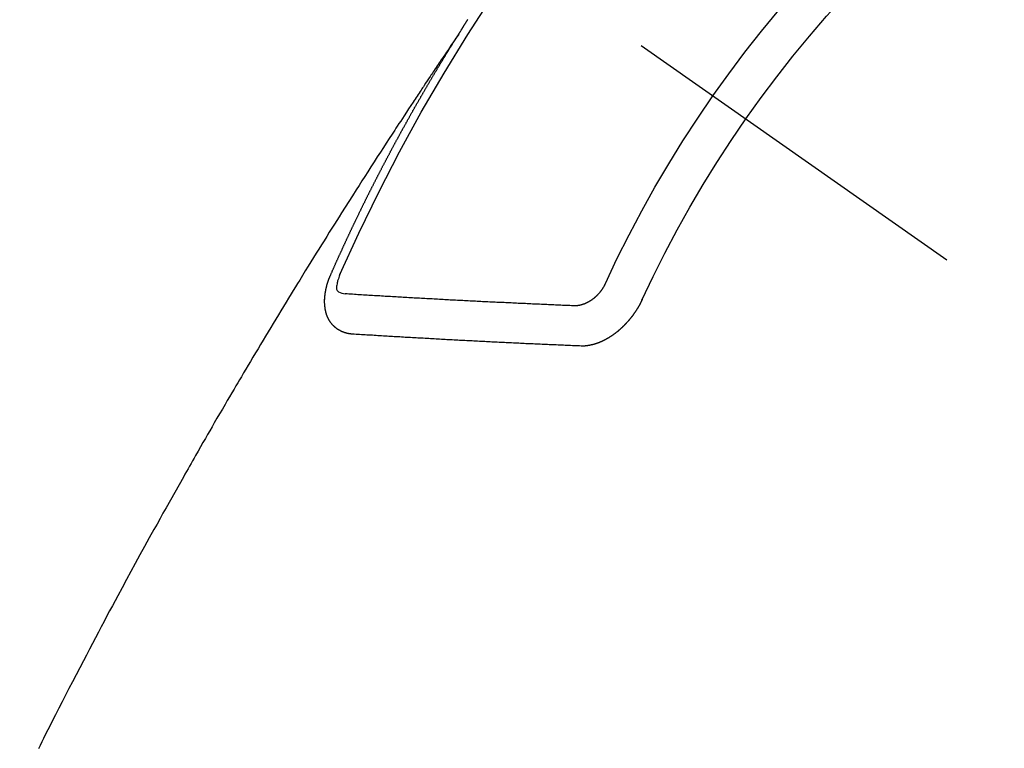
# Model space of a CAD drawing. Extents: x 55896 to 82369, y -33085 to -24215.
# Drawn here: x 71685 to 71702, y -26286 to -26274 of the extents above; entities that cross this region are included whole.
import ezdxf

# ---------------------------------------------------------------- set-up
doc = ezdxf.new("R2010")
doc.units = 0
doc.header["$LTSCALE"] = 50
doc.header["$MEASUREMENT"] = 0
doc.linetypes.add('CENTER2', pattern=[1.125, 0.75, -0.125, 0.125, -0.125])
doc.linetypes.add('HIDDEN', pattern=[0.375, 0.25, -0.125])
doc.layers.get('0').update_dxf_attribs({"linetype": 'CONTINUOUS'})
doc.layers.get('DEFPOINTS').update_dxf_attribs({"color": 146, "linetype": 'CONTINUOUS'})
for name, color, linetype in [('150-機器', 8, 'CONTINUOUS'), ('160-文字', 254, 'CONTINUOUS'), ('166-寸法B', 11, 'CONTINUOUS')]:
    doc.layers.add(name, color=color, linetype=linetype)
doc.styles.add('KH001', font='txt')
doc.dimstyles.new('KH1xx030', dxfattribs={"dimscale": 30, "dimtxt": 2, "dimasz": 0.6, "dimexe": 0.3, "dimexo": 1.2, "dimgap": 0.5, "dimtad": 3, "dimdec": 1, "dimdsep": 46, "dimlunit": 6, "dimtxsty": 'KH001', "dimblk": 'DOT', "dimcen": 1, "dimdle": 1, "dimclrd": 256, "dimclre": 256, "dimclrt": 256, "dimadec": 0, "dimazin": 0, "dimtfac": 1, "dimtdec": 1, "dimtix": 1, "dimtmove": 2, "dimatfit": 3, "dimldrblk": 'CLOSEDBLANK', "dimfxl": 1, "dimtolj": 1, "dimtzin": 0, "dimlwd": -1, "dimlwe": -1, "dimarcsym": 0})

# ---------------------------------------------------------------- blocks, each defined once
blk = doc.blocks.new('F402_H')
at = {"layer": '150-機器', "color": 13, "linetype": 'CENTER2'}
blk.add_line((0, 0), (-244.018, -170.863), dxfattribs=at)
at = {"layer": '150-機器', "color": 13, "linetype": 'HIDDEN'}
for points in [[(-217.087, -153.962), (-217.091, -153.956), (-217.095, -153.95), (-217.097, -153.945), (-217.101, -153.939), (-217.105, -153.933), (-217.109, -153.927), (-217.112, -153.922), (-217.116, -153.916), (-217.119, -153.91), (-217.123, -153.905), (-217.127, -153.9), (-217.13, -153.893), (-217.133, -153.888), (-217.137, -153.883), (-217.14, -153.876), (-217.144, -153.871), (-217.148, -153.866), (-217.151, -153.859), (-217.155, -153.854), (-217.159, -153.849), (-217.162, -153.842), (-217.166, -153.837), (-217.169, -153.832), (-217.172, -153.826), (-217.176, -153.82), (-217.18, -153.815), (-217.183, -153.809), (-217.187, -153.803), (-217.19, -153.798), (-217.194, -153.792), (-217.198, -153.786), (-217.201, -153.781), (-217.204, -153.775), (-217.208, -153.769), (-217.212, -153.763), (-217.215, -153.758), (-217.219, -153.752), (-217.223, -153.746), (-217.226, -153.742), (-217.229, -153.735), (-217.233, -153.73), (-217.237, -153.725), (-217.24, -153.718), (-217.244, -153.713)], [(-217.091, -153.956), (-217.048, -154.02), (-217.004, -154.085), (-216.961, -154.149), (-216.918, -154.213), (-216.888, -154.257), (-216.859, -154.301), (-216.829, -154.345), (-216.8, -154.389), (-216.783, -154.414), (-216.766, -154.439), (-216.749, -154.465), (-216.732, -154.49), (-216.715, -154.515), (-216.698, -154.54), (-216.681, -154.565), (-216.664, -154.59), (-216.651, -154.609), (-216.639, -154.628), (-216.626, -154.646), (-216.614, -154.665), (-216.588, -154.703), (-216.563, -154.741), (-216.538, -154.779), (-216.512, -154.817), (-216.5, -154.836), (-216.487, -154.855), (-216.474, -154.874), (-216.462, -154.893), (-216.445, -154.918), (-216.428, -154.943), (-216.412, -154.968), (-216.395, -154.993), (-216.378, -155.019), (-216.362, -155.044), (-216.345, -155.07), (-216.328, -155.095), (-216.291, -155.152), (-216.253, -155.209), (-216.216, -155.265), (-216.178, -155.322), (-216.149, -155.366), (-216.12, -155.411), (-216.091, -155.455), (-216.062, -155.499), (-216.041, -155.532), (-216.02, -155.564), (-215.998, -155.597), (-215.977, -155.629), (-215.928, -155.704), (-215.879, -155.779), (-215.83, -155.854), (-215.782, -155.93), (-215.728, -156.012), (-215.675, -156.095), (-215.622, -156.178), (-215.569, -156.26), (-215.52, -156.337), (-215.471, -156.413), (-215.422, -156.489), (-215.373, -156.565), (-215.312, -156.661), (-215.251, -156.756), (-215.19, -156.852), (-215.13, -156.948), (-215.09, -157.012), (-215.049, -157.075), (-215.009, -157.139), (-214.969, -157.203), (-214.925, -157.273), (-214.881, -157.344), (-214.837, -157.414), (-214.793, -157.484), (-214.749, -157.554), (-214.706, -157.625), (-214.662, -157.695), (-214.618, -157.766), (-214.571, -157.842), (-214.523, -157.919), (-214.476, -157.996), (-214.429, -158.073), (-214.393, -158.13), (-214.358, -158.188), (-214.322, -158.245), (-214.287, -158.303), (-214.244, -158.374), (-214.2, -158.444), (-214.157, -158.515), (-214.115, -158.586), (-214.072, -158.656), (-214.029, -158.727), (-213.986, -158.797), (-213.944, -158.868), (-213.901, -158.938), (-213.859, -159.009), (-213.816, -159.08), (-213.774, -159.15), (-213.731, -159.221), (-213.689, -159.292), (-213.647, -159.363), (-213.605, -159.434), (-213.566, -159.498), (-213.528, -159.563), (-213.49, -159.627), (-213.452, -159.691), (-213.422, -159.743), (-213.391, -159.794), (-213.361, -159.845), (-213.33, -159.897), (-213.292, -159.961), (-213.255, -160.025), (-213.217, -160.09), (-213.179, -160.154), (-213.134, -160.231), (-213.089, -160.309), (-213.044, -160.386), (-212.999, -160.464), (-212.962, -160.528), (-212.924, -160.593), (-212.887, -160.657), (-212.85, -160.722), (-212.809, -160.793), (-212.769, -160.864), (-212.728, -160.935), (-212.687, -161.006), (-212.662, -161.051), (-212.636, -161.096), (-212.61, -161.141), (-212.584, -161.186), (-212.559, -161.232), (-212.533, -161.277), (-212.507, -161.322), (-212.482, -161.368), (-212.409, -161.497), (-212.336, -161.626), (-212.263, -161.755), (-212.191, -161.884), (-212.14, -161.975), (-212.09, -162.065), (-212.04, -162.156), (-211.989, -162.246), (-211.911, -162.388), (-211.833, -162.531), (-211.754, -162.673), (-211.676, -162.815), (-211.603, -162.951), (-211.529, -163.086), (-211.456, -163.222), (-211.383, -163.358), (-211.337, -163.442), (-211.292, -163.526), (-211.247, -163.61), (-211.202, -163.694), (-211.154, -163.785), (-211.106, -163.875), (-211.058, -163.966), (-211.01, -164.057), (-210.959, -164.154), (-210.909, -164.251), (-210.858, -164.347), (-210.807, -164.444), (-210.747, -164.56), (-210.686, -164.677), (-210.626, -164.793), (-210.566, -164.909), (-210.509, -165.019), (-210.453, -165.129), (-210.396, -165.239), (-210.34, -165.349), (-210.298, -165.433), (-210.255, -165.517), (-210.213, -165.601), (-210.17, -165.685), (-210.141, -165.743), (-210.112, -165.801), (-210.083, -165.859), (-210.054, -165.917)], [(-214.943, -157.995), (-214.948, -157.985), (-214.951, -157.977), (-214.955, -157.968), (-214.958, -157.96), (-214.962, -157.952), (-214.967, -157.943), (-214.97, -157.934), (-214.974, -157.926), (-214.977, -157.917), (-214.981, -157.909), (-214.985, -157.9), (-214.989, -157.891), (-214.993, -157.883), (-214.996, -157.874), (-215, -157.866), (-215.004, -157.857), (-215.008, -157.849), (-215.011, -157.84), (-215.015, -157.832), (-215.019, -157.822), (-215.023, -157.814), (-215.027, -157.806), (-215.03, -157.797), (-215.034, -157.789), (-215.039, -157.78), (-215.042, -157.772), (-215.046, -157.763), (-215.049, -157.755), (-215.053, -157.745), (-215.058, -157.737), (-215.061, -157.729), (-215.065, -157.72), (-215.068, -157.712), (-215.073, -157.703), (-215.077, -157.695), (-215.08, -157.686), (-215.084, -157.678), (-215.089, -157.669), (-215.092, -157.66), (-215.096, -157.652), (-215.1, -157.644), (-215.104, -157.635), (-215.108, -157.626), (-215.111, -157.618), (-215.116, -157.61), (-215.12, -157.601), (-215.123, -157.592), (-215.127, -157.584), (-215.132, -157.575), (-215.135, -157.566), (-215.139, -157.558), (-215.143, -157.55), (-215.147, -157.541), (-215.15, -157.532), (-215.155, -157.524), (-215.158, -157.516), (-215.162, -157.506), (-215.167, -157.498), (-215.17, -157.49), (-215.174, -157.481), (-215.179, -157.473), (-215.182, -157.464), (-215.186, -157.456), (-215.191, -157.447), (-215.194, -157.438), (-215.198, -157.43), (-215.203, -157.421), (-215.206, -157.413), (-215.21, -157.404), (-215.214, -157.396), (-215.218, -157.387), (-215.222, -157.378), (-215.226, -157.371), (-215.23, -157.361), (-215.234, -157.353), (-215.238, -157.345), (-215.242, -157.335), (-215.246, -157.328), (-215.25, -157.319), (-215.253, -157.311), (-215.258, -157.302), (-215.262, -157.293), (-215.266, -157.285), (-215.27, -157.276), (-215.274, -157.268), (-215.278, -157.26), (-215.282, -157.25), (-215.286, -157.242), (-215.29, -157.234), (-215.294, -157.225), (-215.298, -157.217), (-215.302, -157.208), (-215.307, -157.199), (-215.31, -157.191), (-215.315, -157.183), (-215.319, -157.174), (-215.322, -157.165), (-215.326, -157.157), (-215.331, -157.148), (-215.335, -157.14), (-215.338, -157.132), (-215.343, -157.123), (-215.347, -157.114), (-215.35, -157.106), (-215.355, -157.097), (-215.359, -157.089), (-215.363, -157.081), (-215.367, -157.071), (-215.371, -157.063), (-215.375, -157.055), (-215.38, -157.046), (-215.383, -157.038), (-215.388, -157.029), (-215.392, -157.02), (-215.396, -157.013), (-215.4, -157.003), (-215.405, -156.995), (-215.408, -156.987), (-215.413, -156.978), (-215.417, -156.97), (-215.421, -156.962), (-215.425, -156.952), (-215.429, -156.944), (-215.433, -156.935), (-215.438, -156.927), (-215.441, -156.919), (-215.446, -156.91), (-215.45, -156.901), (-215.454, -156.893), (-215.458, -156.884), (-215.462, -156.876), (-215.466, -156.867), (-215.471, -156.859), (-215.474, -156.851), (-215.479, -156.842), (-215.483, -156.833), (-215.488, -156.825), (-215.491, -156.816), (-215.495, -156.808), (-215.5, -156.799), (-215.504, -156.791), (-215.509, -156.782), (-215.512, -156.774), (-215.517, -156.766), (-215.521, -156.756), (-215.525, -156.748), (-215.529, -156.739), (-215.533, -156.731), (-215.538, -156.723), (-215.542, -156.714), (-215.546, -156.706), (-215.55, -156.697), (-215.555, -156.689), (-215.559, -156.681), (-215.563, -156.672), (-215.567, -156.664), (-215.571, -156.654), (-215.576, -156.646), (-215.58, -156.638), (-215.584, -156.629), (-215.589, -156.621), (-215.593, -156.612), (-215.597, -156.604), (-215.602, -156.595), (-215.605, -156.587), (-215.61, -156.579), (-215.614, -156.57), (-215.618, -156.562), (-215.623, -156.553), (-215.627, -156.544), (-215.631, -156.536), (-215.636, -156.528), (-215.639, -156.519), (-215.644, -156.51), (-215.649, -156.503), (-215.653, -156.493), (-215.657, -156.485), (-215.662, -156.477), (-215.665, -156.468), (-215.67, -156.459), (-215.675, -156.451), (-215.678, -156.443), (-215.683, -156.434), (-215.687, -156.426), (-215.691, -156.417), (-215.696, -156.409), (-215.701, -156.4), (-215.704, -156.392), (-215.709, -156.383), (-215.713, -156.375), (-215.718, -156.366), (-215.722, -156.358), (-215.726, -156.35), (-215.73, -156.341), (-215.735, -156.333), (-215.74, -156.324), (-215.744, -156.316), (-215.748, -156.307), (-215.752, -156.299), (-215.757, -156.29), (-215.761, -156.282), (-215.766, -156.273), (-215.77, -156.265), (-215.775, -156.256), (-215.778, -156.248), (-215.783, -156.239), (-215.788, -156.231), (-215.792, -156.223), (-215.796, -156.214), (-215.8, -156.206), (-215.805, -156.197), (-215.81, -156.189), (-215.814, -156.18), (-215.818, -156.172), (-215.823, -156.163), (-215.827, -156.155), (-215.831, -156.146), (-215.836, -156.138), (-215.841, -156.129), (-215.845, -156.121), (-215.849, -156.112), (-215.853, -156.104), (-215.858, -156.095), (-215.863, -156.087), (-215.867, -156.079), (-215.871, -156.07), (-215.876, -156.061), (-215.88, -156.054), (-215.885, -156.045), (-215.889, -156.037), (-215.893, -156.028), (-215.898, -156.02), (-215.903, -156.011), (-215.907, -156.003), (-215.912, -155.994), (-215.915, -155.986), (-215.92, -155.977), (-215.925, -155.969), (-215.93, -155.96), (-215.934, -155.952), (-215.939, -155.944), (-215.942, -155.935), (-215.947, -155.926), (-215.952, -155.918), (-215.957, -155.91), (-215.961, -155.902), (-215.966, -155.893), (-215.97, -155.884), (-215.974, -155.876), (-215.979, -155.867), (-215.983, -155.859), (-215.988, -155.85), (-215.993, -155.842), (-215.998, -155.834), (-216.002, -155.826), (-216.006, -155.817), (-216.01, -155.809), (-216.015, -155.8), (-216.02, -155.792), (-216.024, -155.783), (-216.029, -155.775), (-216.034, -155.767), (-216.038, -155.759), (-216.043, -155.75), (-216.047, -155.741), (-216.051, -155.733), (-216.056, -155.724), (-216.061, -155.716), (-216.065, -155.707), (-216.07, -155.699), (-216.075, -155.691), (-216.079, -155.683), (-216.084, -155.674), (-216.088, -155.666), (-216.093, -155.657), (-216.098, -155.648), (-216.102, -155.64), (-216.106, -155.631), (-216.111, -155.623), (-216.116, -155.615), (-216.12, -155.607), (-216.125, -155.598), (-216.129, -155.59), (-216.134, -155.581), (-216.139, -155.572), (-216.143, -155.565), (-216.148, -155.556), (-216.153, -155.548), (-216.158, -155.539), (-216.162, -155.531), (-216.167, -155.522), (-216.171, -155.515), (-216.176, -155.506), (-216.181, -155.497), (-216.185, -155.489), (-216.19, -155.48), (-216.194, -155.472), (-216.199, -155.464), (-216.204, -155.456), (-216.209, -155.447), (-216.214, -155.438), (-216.218, -155.43), (-216.223, -155.422), (-216.227, -155.414), (-216.232, -155.405), (-216.236, -155.397), (-216.241, -155.388), (-216.246, -155.38), (-216.25, -155.372), (-216.255, -155.363), (-216.26, -155.355), (-216.265, -155.346), (-216.269, -155.338), (-216.274, -155.33), (-216.279, -155.321), (-216.283, -155.313), (-216.288, -155.304), (-216.292, -155.296), (-216.297, -155.287), (-216.302, -155.279), (-216.306, -155.271), (-216.312, -155.263), (-216.317, -155.255), (-216.321, -155.246), (-216.326, -155.237), (-216.331, -155.229), (-216.336, -155.221), (-216.34, -155.213), (-216.345, -155.204), (-216.35, -155.195), (-216.354, -155.187), (-216.359, -155.179), (-216.363, -155.171), (-216.369, -155.162), (-216.374, -155.154), (-216.378, -155.146), (-216.383, -155.137), (-216.387, -155.129), (-216.392, -155.12), (-216.397, -155.112), (-216.402, -155.104), (-216.406, -155.095), (-216.412, -155.088), (-216.417, -155.079), (-216.421, -155.07), (-216.426, -155.062), (-216.431, -155.053), (-216.435, -155.046), (-216.44, -155.037), (-216.446, -155.029), (-216.45, -155.021), (-216.455, -155.012), (-216.46, -155.003), (-216.464, -154.995), (-216.469, -154.987), (-216.473, -154.979), (-216.479, -154.97), (-216.484, -154.962), (-216.488, -154.954), (-216.493, -154.945), (-216.498, -154.937), (-216.502, -154.928), (-216.508, -154.92), (-216.512, -154.912), (-216.517, -154.904), (-216.522, -154.895), (-216.527, -154.887), (-216.532, -154.879), (-216.537, -154.871), (-216.542, -154.862), (-216.546, -154.853), (-216.551, -154.845), (-216.557, -154.837), (-216.561, -154.828), (-216.566, -154.82), (-216.571, -154.812), (-216.576, -154.804), (-216.581, -154.796), (-216.586, -154.787), (-216.59, -154.779), (-216.595, -154.77), (-216.601, -154.762), (-216.605, -154.754), (-216.61, -154.745), (-216.615, -154.737), (-216.62, -154.729), (-216.625, -154.721), (-216.63, -154.712), (-216.634, -154.704), (-216.64, -154.696), (-216.644, -154.688), (-216.649, -154.679), (-216.654, -154.67), (-216.659, -154.663), (-216.664, -154.654), (-216.669, -154.645), (-216.674, -154.638), (-216.679, -154.629), (-216.684, -154.621), (-216.688, -154.613), (-216.694, -154.605), (-216.699, -154.596), (-216.703, -154.588), (-216.709, -154.58), (-216.714, -154.571), (-216.718, -154.563), (-216.723, -154.554), (-216.728, -154.547), (-216.733, -154.538), (-216.738, -154.529), (-216.743, -154.522), (-216.748, -154.513), (-216.753, -154.505), (-216.758, -154.497), (-216.763, -154.489), (-216.768, -154.48), (-216.773, -154.472), (-216.778, -154.464), (-216.783, -154.455), (-216.788, -154.448), (-216.793, -154.439), (-216.798, -154.43), (-216.803, -154.423), (-216.808, -154.414), (-216.813, -154.405), (-216.818, -154.398), (-216.823, -154.389), (-216.828, -154.381), (-216.833, -154.373), (-216.838, -154.364), (-216.843, -154.356), (-216.848, -154.348), (-216.853, -154.34), (-216.858, -154.331), (-216.863, -154.323), (-216.868, -154.315), (-216.873, -154.307), (-216.878, -154.299), (-216.883, -154.29), (-216.888, -154.282), (-216.893, -154.274), (-216.898, -154.266), (-216.904, -154.257), (-216.908, -154.25), (-216.913, -154.241), (-216.919, -154.233), (-216.923, -154.225), (-216.929, -154.216), (-216.934, -154.208), (-216.94, -154.2), (-216.944, -154.192), (-216.949, -154.183), (-216.955, -154.175), (-216.959, -154.167), (-216.965, -154.159), (-216.97, -154.15), (-216.975, -154.143), (-216.98, -154.134), (-216.985, -154.126), (-216.99, -154.118), (-216.995, -154.11), (-217, -154.101), (-217.005, -154.093), (-217.01, -154.085), (-217.015, -154.076), (-217.02, -154.069), (-217.025, -154.06), (-217.031, -154.052), (-217.036, -154.043), (-217.041, -154.036), (-217.046, -154.027), (-217.052, -154.019), (-217.056, -154.011), (-217.062, -154.003), (-217.067, -153.994), (-217.072, -153.987), (-217.077, -153.978), (-217.082, -153.97), (-217.087, -153.962)], [(-215.31, -158.977), (-215.308, -158.977), (-215.306, -158.976), (-215.303, -158.976), (-215.301, -158.976), (-215.298, -158.976), (-215.295, -158.975), (-215.293, -158.975), (-215.291, -158.975), (-215.288, -158.975), (-215.286, -158.975), (-215.284, -158.974), (-215.281, -158.974), (-215.279, -158.973), (-215.276, -158.973), (-215.274, -158.973), (-215.271, -158.973), (-215.269, -158.973), (-215.266, -158.972), (-215.264, -158.971), (-215.262, -158.971), (-215.26, -158.971), (-215.257, -158.971), (-215.255, -158.97), (-215.252, -158.969), (-215.249, -158.97), (-215.247, -158.969), (-215.245, -158.969), (-215.243, -158.969), (-215.24, -158.968), (-215.237, -158.968), (-215.235, -158.967), (-215.233, -158.967), (-215.231, -158.966), (-215.229, -158.965), (-215.226, -158.965), (-215.224, -158.964), (-215.222, -158.964), (-215.22, -158.964), (-215.217, -158.963), (-215.214, -158.962), (-215.213, -158.961), (-215.211, -158.961), (-215.208, -158.961), (-215.205, -158.96), (-215.203, -158.959), (-215.201, -158.958), (-215.199, -158.958), (-215.197, -158.958), (-215.194, -158.957), (-215.192, -158.955), (-215.19, -158.955), (-215.188, -158.955), (-215.185, -158.954), (-215.183, -158.953), (-215.181, -158.952), (-215.179, -158.952), (-215.176, -158.95), (-215.174, -158.95), (-215.173, -158.949), (-215.17, -158.949), (-215.167, -158.948), (-215.166, -158.947), (-215.164, -158.946), (-215.162, -158.945), (-215.159, -158.944), (-215.157, -158.944), (-215.155, -158.943), (-215.153, -158.942), (-215.15, -158.941), (-215.148, -158.94), (-215.147, -158.939), (-215.144, -158.939), (-215.142, -158.937), (-215.14, -158.937), (-215.138, -158.936), (-215.136, -158.935), (-215.133, -158.934), (-215.132, -158.933), (-215.13, -158.932), (-215.128, -158.931), (-215.125, -158.93), (-215.123, -158.929), (-215.122, -158.928), (-215.119, -158.928), (-215.117, -158.926), (-215.115, -158.925), (-215.113, -158.924), (-215.111, -158.923), (-215.109, -158.921), (-215.107, -158.921), (-215.105, -158.92), (-215.104, -158.919), (-215.101, -158.917), (-215.099, -158.917), (-215.097, -158.916), (-215.096, -158.915), (-215.093, -158.913), (-215.091, -158.912), (-215.089, -158.911), (-215.088, -158.91), (-215.085, -158.908), (-215.084, -158.907), (-215.082, -158.906), (-215.08, -158.906), (-215.077, -158.904), (-215.076, -158.903), (-215.074, -158.902), (-215.072, -158.901), (-215.07, -158.899), (-215.068, -158.898), (-215.067, -158.897), (-215.064, -158.895), (-215.063, -158.894), (-215.061, -158.893), (-215.059, -158.892), (-215.057, -158.89), (-215.055, -158.889), (-215.054, -158.888), (-215.052, -158.886), (-215.05, -158.885), (-215.048, -158.884), (-215.046, -158.882), (-215.045, -158.881), (-215.042, -158.88), (-215.041, -158.878), (-215.039, -158.877), (-215.037, -158.876), (-215.035, -158.874), (-215.034, -158.872), (-215.032, -158.871), (-215.031, -158.87), (-215.028, -158.868), (-215.026, -158.867), (-215.025, -158.865), (-215.024, -158.864), (-215.021, -158.862), (-215.02, -158.861), (-215.018, -158.86), (-215.017, -158.858), (-215.015, -158.856), (-215.013, -158.855), (-215.011, -158.854), (-215.01, -158.852), (-215.008, -158.851), (-215.006, -158.849), (-215.005, -158.847), (-215.003, -158.846), (-215.001, -158.845), (-215, -158.843), (-214.998, -158.841), (-214.997, -158.84), (-214.995, -158.838), (-214.993, -158.837), (-214.992, -158.835), (-214.99, -158.834), (-214.989, -158.832), (-214.987, -158.83), (-214.986, -158.828), (-214.984, -158.827), (-214.983, -158.826), (-214.981, -158.823), (-214.979, -158.822), (-214.978, -158.82), (-214.976, -158.819), (-214.975, -158.817), (-214.973, -158.814), (-214.972, -158.813), (-214.971, -158.811), (-214.969, -158.81), (-214.967, -158.808), (-214.966, -158.806), (-214.965, -158.804), (-214.963, -158.802), (-214.962, -158.801), (-214.96, -158.799), (-214.959, -158.797), (-214.957, -158.796), (-214.956, -158.794), (-214.955, -158.792), (-214.953, -158.79), (-214.952, -158.788), (-214.951, -158.786), (-214.949, -158.784), (-214.948, -158.783), (-214.947, -158.781), (-214.945, -158.779), (-214.944, -158.777), (-214.942, -158.775), (-214.941, -158.773), (-214.94, -158.772), (-214.938, -158.769), (-214.937, -158.767), (-214.936, -158.765), (-214.934, -158.764), (-214.933, -158.762), (-214.932, -158.76), (-214.93, -158.757), (-214.929, -158.755), (-214.928, -158.754), (-214.927, -158.752), (-214.926, -158.75), (-214.925, -158.748), (-214.924, -158.746), (-214.922, -158.743), (-214.921, -158.741), (-214.92, -158.739), (-214.919, -158.737), (-214.918, -158.735), (-214.917, -158.733), (-214.916, -158.731), (-214.915, -158.729), (-214.913, -158.727), (-214.912, -158.725), (-214.911, -158.723), (-214.91, -158.721), (-214.909, -158.719), (-214.908, -158.717), (-214.907, -158.714), (-214.906, -158.712), (-214.905, -158.71), (-214.904, -158.708), (-214.902, -158.706), (-214.901, -158.704), (-214.9, -158.701), (-214.899, -158.699), (-214.898, -158.697), (-214.897, -158.695), (-214.897, -158.692), (-214.896, -158.691), (-214.895, -158.689), (-214.894, -158.687), (-214.893, -158.684), (-214.892, -158.682), (-214.891, -158.68), (-214.891, -158.677), (-214.889, -158.675), (-214.888, -158.673), (-214.887, -158.67), (-214.886, -158.668), (-214.886, -158.665), (-214.884, -158.663), (-214.883, -158.661), (-214.883, -158.658), (-214.882, -158.656), (-214.881, -158.654), (-214.88, -158.652), (-214.88, -158.649), (-214.879, -158.647), (-214.878, -158.644), (-214.877, -158.642), (-214.877, -158.639), (-214.876, -158.638), (-214.875, -158.635), (-214.874, -158.633), (-214.874, -158.631), (-214.873, -158.629), (-214.873, -158.626), (-214.872, -158.624), (-214.871, -158.621), (-214.871, -158.618), (-214.87, -158.616), (-214.869, -158.614), (-214.869, -158.611), (-214.868, -158.609), (-214.867, -158.606), (-214.867, -158.603), (-214.866, -158.601), (-214.865, -158.599), (-214.865, -158.596), (-214.864, -158.594), (-214.864, -158.592), (-214.863, -158.589), (-214.863, -158.586), (-214.862, -158.584), (-214.861, -158.581), (-214.861, -158.579), (-214.86, -158.576), (-214.859, -158.574), (-214.86, -158.572), (-214.859, -158.569), (-214.859, -158.566), (-214.858, -158.563), (-214.858, -158.56), (-214.857, -158.558), (-214.856, -158.556), (-214.857, -158.554), (-214.856, -158.551), (-214.856, -158.548), (-214.855, -158.545), (-214.855, -158.542), (-214.854, -158.54), (-214.854, -158.537), (-214.854, -158.535), (-214.853, -158.532), (-214.853, -158.529), (-214.852, -158.526), (-214.853, -158.524), (-214.852, -158.521), (-214.852, -158.519), (-214.851, -158.516), (-214.852, -158.514), (-214.851, -158.511), (-214.851, -158.508), (-214.85, -158.505), (-214.85, -158.503), (-214.85, -158.5), (-214.85, -158.497), (-214.849, -158.495), (-214.849, -158.492), (-214.849, -158.49), (-214.848, -158.487), (-214.849, -158.485), (-214.849, -158.481), (-214.848, -158.478), (-214.848, -158.476), (-214.848, -158.473), (-214.848, -158.471), (-214.847, -158.468), (-214.848, -158.465), (-214.848, -158.462), (-214.847, -158.459), (-214.847, -158.457), (-214.847, -158.454), (-214.847, -158.451), (-214.847, -158.448), (-214.847, -158.446), (-214.846, -158.443), (-214.847, -158.44), (-214.847, -158.437), (-214.847, -158.435), (-214.847, -158.432), (-214.847, -158.428), (-214.847, -158.426), (-214.846, -158.424), (-214.847, -158.42), (-214.847, -158.418), (-214.846, -158.415), (-214.847, -158.412), (-214.847, -158.409), (-214.847, -158.407), (-214.847, -158.403), (-214.848, -158.401), (-214.847, -158.398), (-214.847, -158.395), (-214.847, -158.393), (-214.848, -158.389), (-214.848, -158.387), (-214.847, -158.384), (-214.848, -158.381), (-214.848, -158.378), (-214.849, -158.375), (-214.848, -158.372), (-214.849, -158.369), (-214.849, -158.367), (-214.85, -158.364), (-214.849, -158.361), (-214.85, -158.358), (-214.849, -158.355), (-214.85, -158.352), (-214.851, -158.35), (-214.851, -158.346), (-214.851, -158.344), (-214.851, -158.34), (-214.851, -158.338), (-214.852, -158.335), (-214.852, -158.332), (-214.852, -158.329), (-214.853, -158.326), (-214.853, -158.324), (-214.853, -158.32), (-214.854, -158.318), (-214.854, -158.314), (-214.854, -158.312), (-214.855, -158.309), (-214.855, -158.305), (-214.855, -158.303), (-214.856, -158.3), (-214.856, -158.296), (-214.857, -158.294), (-214.858, -158.291), (-214.858, -158.288), (-214.858, -158.285), (-214.859, -158.282), (-214.859, -158.279), (-214.859, -158.277), (-214.86, -158.274), (-214.86, -158.27), (-214.861, -158.268), (-214.861, -158.265), (-214.862, -158.262), (-214.862, -158.258), (-214.863, -158.256), (-214.864, -158.253), (-214.864, -158.249), (-214.865, -158.246), (-214.865, -158.244), (-214.866, -158.241), (-214.867, -158.238), (-214.867, -158.234), (-214.868, -158.231), (-214.868, -158.229), (-214.869, -158.226), (-214.869, -158.223), (-214.87, -158.22), (-214.871, -158.217), (-214.871, -158.214), (-214.872, -158.211), (-214.873, -158.208), (-214.873, -158.205), (-214.874, -158.202), (-214.875, -158.199), (-214.876, -158.196), (-214.876, -158.193), (-214.877, -158.19), (-214.878, -158.187), (-214.878, -158.184), (-214.879, -158.181), (-214.88, -158.178), (-214.881, -158.175), (-214.882, -158.172), (-214.882, -158.169), (-214.883, -158.166), (-214.884, -158.163), (-214.885, -158.16), (-214.886, -158.157), (-214.886, -158.154), (-214.887, -158.151), (-214.888, -158.148), (-214.889, -158.145), (-214.89, -158.142), (-214.891, -158.139), (-214.891, -158.136), (-214.892, -158.133), (-214.893, -158.13), (-214.895, -158.127), (-214.895, -158.124), (-214.896, -158.121), (-214.897, -158.118), (-214.898, -158.115), (-214.899, -158.112), (-214.9, -158.109), (-214.901, -158.106), (-214.902, -158.103), (-214.903, -158.1), (-214.903, -158.097), (-214.905, -158.093), (-214.906, -158.09), (-214.907, -158.087), (-214.908, -158.085), (-214.909, -158.082), (-214.91, -158.079), (-214.911, -158.076), (-214.912, -158.073), (-214.913, -158.069), (-214.915, -158.067), (-214.916, -158.063), (-214.917, -158.06), (-214.918, -158.057), (-214.919, -158.054), (-214.921, -158.052), (-214.921, -158.049), (-214.922, -158.046), (-214.924, -158.042), (-214.926, -158.039), (-214.926, -158.036), (-214.927, -158.033), (-214.928, -158.03), (-214.93, -158.028), (-214.931, -158.024), (-214.932, -158.021), (-214.933, -158.018), (-214.935, -158.015), (-214.936, -158.012), (-214.937, -158.009), (-214.938, -158.006), (-214.94, -158.003), (-214.941, -158), (-214.942, -157.997), (-214.943, -157.995)], [(-215.106, -157.969), (-215.098, -157.988), (-215.091, -158.008), (-215.083, -158.028), (-215.076, -158.049), (-215.072, -158.061), (-215.068, -158.074), (-215.064, -158.087), (-215.061, -158.1), (-215.057, -158.119), (-215.054, -158.137), (-215.051, -158.157), (-215.048, -158.176), (-215.045, -158.189), (-215.043, -158.201), (-215.043, -158.213), (-215.044, -158.225), (-215.049, -158.238), (-215.058, -158.249), (-215.068, -158.26), (-215.08, -158.269), (-215.106, -158.283), (-215.133, -158.293), (-215.162, -158.299), (-215.191, -158.303)], [(-219.547, -158.129), (-219.544, -158.132), (-219.543, -158.136), (-219.542, -158.139), (-219.54, -158.142), (-219.538, -158.146), (-219.536, -158.149), (-219.535, -158.152), (-219.534, -158.156), (-219.531, -158.16), (-219.53, -158.162), (-219.528, -158.166), (-219.526, -158.169), (-219.524, -158.173), (-219.522, -158.176), (-219.521, -158.179), (-219.519, -158.183), (-219.517, -158.186), (-219.515, -158.19), (-219.513, -158.193), (-219.511, -158.195), (-219.509, -158.199), (-219.507, -158.202), (-219.505, -158.206), (-219.503, -158.209), (-219.501, -158.212), (-219.498, -158.216), (-219.497, -158.218), (-219.495, -158.222), (-219.493, -158.225), (-219.49, -158.228), (-219.488, -158.232), (-219.486, -158.235), (-219.484, -158.238), (-219.482, -158.241), (-219.48, -158.244), (-219.477, -158.247), (-219.475, -158.25), (-219.473, -158.254), (-219.47, -158.256), (-219.467, -158.26), (-219.465, -158.263), (-219.463, -158.265), (-219.461, -158.269), (-219.459, -158.272), (-219.456, -158.275), (-219.453, -158.278), (-219.451, -158.281), (-219.448, -158.284), (-219.446, -158.286), (-219.444, -158.29), (-219.441, -158.292), (-219.439, -158.296), (-219.436, -158.299), (-219.433, -158.302), (-219.431, -158.305), (-219.428, -158.307), (-219.426, -158.31), (-219.423, -158.313), (-219.421, -158.316), (-219.418, -158.319), (-219.415, -158.322), (-219.413, -158.324), (-219.41, -158.326), (-219.407, -158.33), (-219.404, -158.332), (-219.401, -158.335), (-219.399, -158.338), (-219.396, -158.34), (-219.393, -158.343), (-219.39, -158.346), (-219.388, -158.348), (-219.385, -158.351), (-219.382, -158.353), (-219.379, -158.356), (-219.377, -158.358), (-219.373, -158.361), (-219.371, -158.364), (-219.368, -158.367), (-219.366, -158.369), (-219.362, -158.371), (-219.359, -158.374), (-219.357, -158.376), (-219.354, -158.379), (-219.351, -158.381), (-219.348, -158.383), (-219.345, -158.386), (-219.342, -158.387), (-219.338, -158.39), (-219.335, -158.393), (-219.333, -158.394), (-219.33, -158.397), (-219.327, -158.399), (-219.323, -158.401), (-219.32, -158.404), (-219.318, -158.406), (-219.314, -158.408), (-219.311, -158.41), (-219.308, -158.412), (-219.305, -158.414), (-219.302, -158.416), (-219.299, -158.418), (-219.295, -158.42), (-219.293, -158.422), (-219.289, -158.424), (-219.286, -158.426), (-219.283, -158.428), (-219.28, -158.43), (-219.276, -158.432), (-219.274, -158.433), (-219.27, -158.436), (-219.267, -158.437), (-219.263, -158.44), (-219.26, -158.441), (-219.258, -158.443), (-219.254, -158.444), (-219.25, -158.446), (-219.248, -158.448), (-219.244, -158.449), (-219.241, -158.451), (-219.237, -158.453), (-219.235, -158.455), (-219.231, -158.456), (-219.228, -158.457), (-219.225, -158.459), (-219.221, -158.46), (-219.218, -158.461), (-219.215, -158.463), (-219.211, -158.465), (-219.208, -158.467), (-219.205, -158.468), (-219.201, -158.469), (-219.198, -158.47), (-219.195, -158.472), (-219.191, -158.473), (-219.189, -158.474), (-219.185, -158.475), (-219.182, -158.476), (-219.178, -158.477), (-219.175, -158.479), (-219.172, -158.48), (-219.168, -158.481), (-219.166, -158.482), (-219.162, -158.483), (-219.159, -158.484), (-219.155, -158.485), (-219.152, -158.486), (-219.149, -158.487), (-219.145, -158.488), (-219.143, -158.489), (-219.139, -158.49), (-219.136, -158.49), (-219.132, -158.491), (-219.129, -158.493), (-219.126, -158.493), (-219.122, -158.494), (-219.119, -158.494), (-219.116, -158.496), (-219.113, -158.496), (-219.109, -158.496), (-219.106, -158.497), (-219.103, -158.498), (-219.1, -158.498), (-219.096, -158.499), (-219.094, -158.5), (-219.09, -158.5), (-219.087, -158.5), (-219.084, -158.501), (-219.08, -158.501), (-219.077, -158.502), (-219.074, -158.502), (-219.071, -158.502), (-219.068, -158.503), (-219.065, -158.503), (-219.062, -158.503), (-219.058, -158.503), (-219.056, -158.503), (-219.052, -158.503), (-219.049, -158.504), (-219.046, -158.504), (-219.043, -158.503), (-219.041, -158.504), (-219.037, -158.504), (-219.034, -158.504), (-219.031, -158.503), (-219.028, -158.504), (-219.025, -158.504), (-219.023, -158.504), (-219.019, -158.503), (-219.016, -158.503), (-219.013, -158.503), (-219.01, -158.502)], [(-220.167, -158.391), (-220.166, -158.394), (-220.164, -158.398), (-220.162, -158.401), (-220.161, -158.404), (-220.159, -158.407), (-220.158, -158.411), (-220.156, -158.413), (-220.155, -158.416), (-220.153, -158.42), (-220.152, -158.423), (-220.151, -158.426), (-220.149, -158.429), (-220.147, -158.433), (-220.146, -158.435), (-220.144, -158.439), (-220.142, -158.441), (-220.141, -158.445), (-220.139, -158.448), (-220.138, -158.452), (-220.136, -158.454), (-220.135, -158.458), (-220.133, -158.46), (-220.131, -158.464), (-220.13, -158.467), (-220.128, -158.47), (-220.127, -158.473), (-220.124, -158.476), (-220.123, -158.479), (-220.121, -158.482), (-220.12, -158.485), (-220.118, -158.489), (-220.116, -158.491), (-220.115, -158.495), (-220.113, -158.497), (-220.111, -158.501), (-220.11, -158.504), (-220.107, -158.507), (-220.105, -158.51), (-220.104, -158.513), (-220.102, -158.517), (-220.1, -158.519), (-220.099, -158.523), (-220.097, -158.525), (-220.095, -158.529), (-220.093, -158.531), (-220.092, -158.535), (-220.089, -158.538), (-220.088, -158.541), (-220.085, -158.544), (-220.084, -158.546), (-220.082, -158.55), (-220.08, -158.553), (-220.078, -158.556), (-220.076, -158.559), (-220.074, -158.562), (-220.073, -158.565), (-220.071, -158.568), (-220.069, -158.571), (-220.066, -158.574), (-220.065, -158.577), (-220.062, -158.58), (-220.061, -158.583), (-220.059, -158.586), (-220.057, -158.59), (-220.055, -158.592), (-220.053, -158.595), (-220.051, -158.598), (-220.049, -158.601), (-220.047, -158.604), (-220.045, -158.607), (-220.043, -158.61), (-220.041, -158.613), (-220.039, -158.616), (-220.037, -158.618), (-220.035, -158.622), (-220.032, -158.625), (-220.031, -158.627), (-220.028, -158.631), (-220.026, -158.634), (-220.024, -158.636), (-220.022, -158.64), (-220.02, -158.642), (-220.018, -158.645), (-220.016, -158.649), (-220.014, -158.651), (-220.012, -158.654), (-220.01, -158.657), (-220.008, -158.66), (-220.005, -158.663), (-220.004, -158.666), (-220.001, -158.668), (-219.999, -158.671), (-219.997, -158.674), (-219.994, -158.677), (-219.993, -158.68), (-219.99, -158.683), (-219.989, -158.686), (-219.986, -158.689), (-219.983, -158.691), (-219.981, -158.694), (-219.979, -158.697), (-219.977, -158.7), (-219.975, -158.703), (-219.972, -158.706), (-219.97, -158.708), (-219.968, -158.711), (-219.966, -158.714), (-219.963, -158.716), (-219.961, -158.72), (-219.959, -158.722), (-219.957, -158.725), (-219.954, -158.727), (-219.952, -158.731), (-219.95, -158.733), (-219.948, -158.736), (-219.945, -158.739), (-219.943, -158.741), (-219.941, -158.745), (-219.938, -158.747), (-219.936, -158.75), (-219.934, -158.753), (-219.931, -158.755), (-219.929, -158.758), (-219.927, -158.76), (-219.924, -158.763), (-219.923, -158.766), (-219.919, -158.769), (-219.917, -158.772), (-219.915, -158.774), (-219.912, -158.777), (-219.911, -158.779), (-219.908, -158.782), (-219.906, -158.785), (-219.903, -158.787), (-219.901, -158.79), (-219.898, -158.792), (-219.896, -158.796), (-219.893, -158.798), (-219.891, -158.801), (-219.888, -158.803), (-219.886, -158.806), (-219.883, -158.808), (-219.881, -158.811), (-219.879, -158.813), (-219.876, -158.816), (-219.874, -158.818), (-219.871, -158.821), (-219.869, -158.823), (-219.867, -158.827), (-219.864, -158.828), (-219.861, -158.831), (-219.859, -158.834), (-219.856, -158.836), (-219.854, -158.839), (-219.851, -158.841), (-219.849, -158.843), (-219.847, -158.847), (-219.844, -158.849), (-219.842, -158.852), (-219.839, -158.854), (-219.836, -158.856), (-219.834, -158.859), (-219.831, -158.861), (-219.829, -158.863), (-219.826, -158.866), (-219.824, -158.869), (-219.821, -158.871), (-219.818, -158.873), (-219.816, -158.876), (-219.813, -158.878), (-219.81, -158.881), (-219.808, -158.883), (-219.806, -158.885), (-219.803, -158.888), (-219.8, -158.89), (-219.797, -158.893), (-219.796, -158.895), (-219.793, -158.898), (-219.79, -158.9), (-219.787, -158.901), (-219.784, -158.904), (-219.782, -158.906), (-219.78, -158.909), (-219.777, -158.911), (-219.774, -158.913), (-219.771, -158.916), (-219.769, -158.918), (-219.766, -158.92), (-219.763, -158.922), (-219.761, -158.925), (-219.758, -158.927), (-219.756, -158.929), (-219.753, -158.931), (-219.75, -158.934), (-219.748, -158.936), (-219.745, -158.938), (-219.742, -158.94), (-219.739, -158.942), (-219.737, -158.944), (-219.734, -158.947), (-219.731, -158.949), (-219.729, -158.95), (-219.726, -158.952), (-219.723, -158.955), (-219.721, -158.957), (-219.718, -158.959), (-219.715, -158.961), (-219.712, -158.963), (-219.71, -158.965), (-219.707, -158.967), (-219.704, -158.97), (-219.702, -158.972), (-219.699, -158.974), (-219.697, -158.975), (-219.694, -158.978), (-219.691, -158.98), (-219.689, -158.982), (-219.685, -158.983), (-219.683, -158.985), (-219.68, -158.988), (-219.677, -158.99), (-219.674, -158.992), (-219.672, -158.993), (-219.669, -158.995), (-219.666, -158.997), (-219.663, -158.999), (-219.66, -159.001), (-219.658, -159.003), (-219.655, -159.005), (-219.652, -159.006), (-219.649, -159.008), (-219.647, -159.01), (-219.644, -159.012), (-219.641, -159.015), (-219.638, -159.016), (-219.635, -159.018), (-219.633, -159.02), (-219.63, -159.022), (-219.627, -159.023), (-219.624, -159.025), (-219.622, -159.027), (-219.619, -159.028), (-219.616, -159.03), (-219.613, -159.032), (-219.611, -159.034), (-219.608, -159.035), (-219.605, -159.037), (-219.603, -159.039), (-219.599, -159.04), (-219.597, -159.042), (-219.594, -159.044), (-219.591, -159.045), (-219.588, -159.047), (-219.586, -159.049), (-219.582, -159.05), (-219.58, -159.052), (-219.576, -159.053), (-219.574, -159.055), (-219.571, -159.057), (-219.568, -159.058), (-219.566, -159.06), (-219.562, -159.061), (-219.56, -159.063), (-219.558, -159.064), (-219.554, -159.066), (-219.552, -159.068), (-219.548, -159.069), (-219.546, -159.071), (-219.543, -159.072), (-219.541, -159.073), (-219.537, -159.074), (-219.535, -159.076), (-219.531, -159.078), (-219.529, -159.08), (-219.525, -159.081), (-219.524, -159.082), (-219.52, -159.083), (-219.518, -159.085), (-219.514, -159.086), (-219.512, -159.087), (-219.509, -159.089), (-219.506, -159.091), (-219.503, -159.092), (-219.501, -159.093), (-219.498, -159.094), (-219.495, -159.096), (-219.492, -159.098), (-219.489, -159.098), (-219.487, -159.1), (-219.483, -159.101), (-219.481, -159.102), (-219.478, -159.104), (-219.475, -159.105), (-219.473, -159.106), (-219.469, -159.107), (-219.467, -159.108), (-219.464, -159.11), (-219.461, -159.111), (-219.459, -159.112), (-219.455, -159.113), (-219.453, -159.114), (-219.45, -159.116), (-219.447, -159.117), (-219.444, -159.117), (-219.441, -159.119), (-219.439, -159.12), (-219.435, -159.121), (-219.433, -159.122), (-219.43, -159.123), (-219.427, -159.124), (-219.425, -159.126), (-219.422, -159.126), (-219.418, -159.128), (-219.416, -159.128), (-219.413, -159.13), (-219.41, -159.13), (-219.407, -159.132), (-219.404, -159.132), (-219.402, -159.133), (-219.399, -159.135), (-219.396, -159.135), (-219.393, -159.136), (-219.391, -159.138), (-219.388, -159.138), (-219.385, -159.139), (-219.382, -159.14), (-219.38, -159.141), (-219.377, -159.142), (-219.374, -159.143), (-219.371, -159.143), (-219.368, -159.144), (-219.366, -159.146), (-219.363, -159.146), (-219.36, -159.147), (-219.357, -159.148), (-219.354, -159.148), (-219.351, -159.149), (-219.349, -159.151), (-219.346, -159.151), (-219.343, -159.152), (-219.34, -159.152), (-219.338, -159.153), (-219.334, -159.154), (-219.332, -159.154), (-219.33, -159.155), (-219.327, -159.156), (-219.324, -159.156), (-219.321, -159.157), (-219.318, -159.158), (-219.315, -159.159), (-219.312, -159.159), (-219.31, -159.16), (-219.307, -159.16), (-219.305, -159.161), (-219.302, -159.162), (-219.299, -159.162), (-219.296, -159.163), (-219.294, -159.163), (-219.291, -159.164), (-219.288, -159.164), (-219.285, -159.165), (-219.283, -159.165), (-219.28, -159.166), (-219.277, -159.166), (-219.274, -159.167), (-219.271, -159.167), (-219.269, -159.168), (-219.266, -159.168), (-219.263, -159.169), (-219.26, -159.169), (-219.258, -159.17), (-219.255, -159.17), (-219.252, -159.171), (-219.25, -159.172), (-219.248, -159.171), (-219.245, -159.172), (-219.241, -159.172), (-219.239, -159.172), (-219.236, -159.173), (-219.233, -159.173), (-219.231, -159.173), (-219.228, -159.173), (-219.225, -159.174), (-219.223, -159.174), (-219.22, -159.174), (-219.218, -159.175), (-219.215, -159.175), (-219.212, -159.175), (-219.21, -159.175), (-219.207, -159.176), (-219.204, -159.176), (-219.202, -159.176), (-219.199, -159.176), (-219.197, -159.176), (-219.194, -159.176), (-219.192, -159.177), (-219.189, -159.176), (-219.186, -159.177), (-219.184, -159.176), (-219.181, -159.177), (-219.179, -159.176), (-219.176, -159.177), (-219.174, -159.177), (-219.171, -159.177), (-219.169, -159.177), (-219.166, -159.177), (-219.163, -159.176), (-219.16, -159.177), (-219.158, -159.176), (-219.155, -159.177), (-219.153, -159.177), (-219.15, -159.177), (-219.148, -159.177), (-219.145, -159.177), (-219.142, -159.176)], [(-219.01, -158.502), (-218.981, -158.501), (-218.951, -158.5), (-218.921, -158.499), (-218.891, -158.498), (-218.862, -158.497), (-218.832, -158.496), (-218.803, -158.494), (-218.773, -158.493), (-218.743, -158.492), (-218.714, -158.491), (-218.684, -158.489), (-218.654, -158.488), (-218.624, -158.486), (-218.595, -158.485), (-218.565, -158.484), (-218.536, -158.483), (-218.506, -158.481), (-218.476, -158.48), (-218.446, -158.478), (-218.416, -158.477), (-218.387, -158.476), (-218.357, -158.475), (-218.327, -158.473), (-218.297, -158.472), (-218.268, -158.47), (-218.238, -158.469), (-218.208, -158.467), (-218.178, -158.466), (-218.149, -158.465), (-218.118, -158.463), (-218.089, -158.462), (-218.059, -158.461), (-218.03, -158.459), (-217.999, -158.458), (-217.97, -158.456), (-217.94, -158.455), (-217.91, -158.453), (-217.88, -158.452), (-217.85, -158.45), (-217.819, -158.45), (-217.79, -158.449), (-217.759, -158.447), (-217.73, -158.446), (-217.7, -158.444), (-217.67, -158.443), (-217.64, -158.441), (-217.61, -158.44), (-217.58, -158.438), (-217.55, -158.437), (-217.52, -158.435), (-217.49, -158.434), (-217.46, -158.432), (-217.43, -158.431), (-217.4, -158.429), (-217.37, -158.428), (-217.341, -158.426), (-217.31, -158.425), (-217.281, -158.423), (-217.25, -158.421), (-217.22, -158.42), (-217.19, -158.418), (-217.16, -158.417), (-217.13, -158.415), (-217.1, -158.414), (-217.069, -158.412), (-217.04, -158.411), (-217.009, -158.409), (-216.98, -158.408), (-216.949, -158.406), (-216.919, -158.404), (-216.889, -158.403), (-216.859, -158.401), (-216.829, -158.399), (-216.799, -158.398), (-216.769, -158.396), (-216.738, -158.394), (-216.708, -158.392), (-216.678, -158.391), (-216.648, -158.389), (-216.618, -158.388), (-216.587, -158.386), (-216.558, -158.385), (-216.527, -158.383), (-216.497, -158.381), (-216.466, -158.379), (-216.436, -158.377), (-216.406, -158.376), (-216.376, -158.374), (-216.346, -158.373), (-216.315, -158.371), (-216.285, -158.369), (-216.254, -158.367), (-216.225, -158.366), (-216.194, -158.364), (-216.164, -158.362), (-216.134, -158.361), (-216.103, -158.359), (-216.073, -158.357), (-216.043, -158.355), (-216.012, -158.353), (-215.982, -158.352), (-215.951, -158.35), (-215.921, -158.348), (-215.891, -158.347), (-215.861, -158.345), (-215.831, -158.343), (-215.8, -158.341), (-215.77, -158.339), (-215.739, -158.338), (-215.709, -158.336), (-215.679, -158.334), (-215.648, -158.332), (-215.617, -158.33), (-215.587, -158.328), (-215.556, -158.326), (-215.526, -158.324), (-215.495, -158.323), (-215.465, -158.321), (-215.435, -158.319), (-215.404, -158.317), (-215.374, -158.315), (-215.344, -158.313), (-215.314, -158.311), (-215.282, -158.309), (-215.252, -158.307), (-215.222, -158.305), (-215.191, -158.303)], [(-219.142, -159.176), (-219.112, -159.175), (-219.083, -159.174), (-219.053, -159.173), (-219.024, -159.171), (-218.994, -159.171), (-218.964, -159.17), (-218.934, -159.168), (-218.904, -159.167), (-218.874, -159.166), (-218.845, -159.164), (-218.815, -159.163), (-218.785, -159.161), (-218.755, -159.16), (-218.726, -159.159), (-218.696, -159.158), (-218.667, -159.156), (-218.636, -159.155), (-218.606, -159.154), (-218.576, -159.153), (-218.546, -159.151), (-218.516, -159.15), (-218.487, -159.149), (-218.457, -159.147), (-218.427, -159.146), (-218.397, -159.144), (-218.367, -159.143), (-218.337, -159.141), (-218.308, -159.14), (-218.277, -159.138), (-218.247, -159.138), (-218.218, -159.137), (-218.187, -159.135), (-218.158, -159.134), (-218.127, -159.132), (-218.098, -159.131), (-218.068, -159.129), (-218.038, -159.128), (-218.008, -159.126), (-217.978, -159.125), (-217.948, -159.123), (-217.918, -159.122), (-217.888, -159.12), (-217.857, -159.119), (-217.828, -159.118), (-217.797, -159.116), (-217.768, -159.115), (-217.737, -159.113), (-217.708, -159.112), (-217.677, -159.11), (-217.648, -159.109), (-217.617, -159.107), (-217.587, -159.105), (-217.557, -159.104), (-217.527, -159.102), (-217.497, -159.101), (-217.467, -159.099), (-217.437, -159.098), (-217.407, -159.097), (-217.376, -159.095), (-217.346, -159.094), (-217.316, -159.092), (-217.286, -159.09), (-217.255, -159.089), (-217.226, -159.087), (-217.195, -159.086), (-217.165, -159.084), (-217.135, -159.083), (-217.105, -159.081), (-217.075, -159.079), (-217.044, -159.077), (-217.015, -159.076), (-216.984, -159.074), (-216.954, -159.072), (-216.923, -159.071), (-216.893, -159.07), (-216.863, -159.068), (-216.833, -159.067), (-216.802, -159.065), (-216.772, -159.063), (-216.741, -159.061), (-216.712, -159.06), (-216.681, -159.058), (-216.651, -159.056), (-216.621, -159.055), (-216.59, -159.053), (-216.56, -159.051), (-216.529, -159.049), (-216.499, -159.047), (-216.469, -159.046), (-216.439, -159.044), (-216.409, -159.042), (-216.378, -159.041), (-216.348, -159.039), (-216.317, -159.038), (-216.286, -159.036), (-216.256, -159.034), (-216.226, -159.032), (-216.195, -159.031), (-216.165, -159.029), (-216.135, -159.027), (-216.104, -159.025), (-216.074, -159.023), (-216.043, -159.022), (-216.013, -159.02), (-215.983, -159.018), (-215.952, -159.016), (-215.922, -159.014), (-215.891, -159.012), (-215.86, -159.01), (-215.83, -159.009), (-215.799, -159.007), (-215.769, -159.005), (-215.739, -159.003), (-215.708, -159.001), (-215.678, -158.999), (-215.647, -158.997), (-215.616, -158.995), (-215.585, -158.994), (-215.555, -158.993), (-215.524, -158.991), (-215.494, -158.989), (-215.463, -158.987), (-215.432, -158.985), (-215.402, -158.983), (-215.372, -158.981), (-215.34, -158.979), (-215.31, -158.977)]]:
    blk.add_lwpolyline(points, dxfattribs=at)
for centre, radius, start, end in [((-243.713, -170.649), 31.291, 23.8896, 46.1105), ((-237.851, -166.545), 20.146, 24.6923, 45.3078), ((-237.851, -166.545), 19.474, 24.6923, 45.3078)]:
    blk.add_arc(centre, radius, start, end, dxfattribs=at)
blk = doc.blocks.new('_Dot')
at = {"color": 0, "linetype": 'ByBlock', "lineweight": -2}
blk.add_line((-0.5, 0), (-1, 0), dxfattribs=at)
at = {"color": 0, "linetype": 'ByBlock', "const_width": 0.5}
blk.add_lwpolyline([(-0.25, 0, 1), (0.25, 0, 1)], format="xyb", close=True, dxfattribs=at)
blk = doc.blocks.new('*D132')
at = {"layer": '166-寸法B', "transparency": 16777216}
for p, q in [((71757.196, -25891.102), (71757.196, -26050.058)), ((71631.677, -26050.058), (71766.196, -26050.058)), ((71757.196, -26068.058), (71757.196, -26307.058)), ((71644.064, -26325.058), (71766.196, -26325.058))]:
    blk.add_line(p, q, dxfattribs=at)
at = {"layer": 'DEFPOINTS', "color": 0, "transparency": 16777216}
for p in [(71595.677, -26050.058), (71608.064, -26325.058), (71757.196, -26325.058)]:
    blk.add_point(p, dxfattribs=at)
at = {"layer": '166-寸法B', "transparency": 16777216, "xscale": 18, "yscale": 18, "zscale": 18}
for p, rotation in [((71757.196, -26050.058), 90), ((71757.196, -26325.058), 270)]:
    blk.add_blockref('_Dot', p, dxfattribs=dict(at, rotation=rotation))
at = {"layer": '166-寸法B', "transparency": 16777216, "insert": (71712.196, -25960.468), "char_height": 60, "attachment_point": 5, "rotation": 90, "style": 'KH001'}
blk.add_mtext('\\A1;275', dxfattribs=at)
blk = doc.blocks.new('_ClosedBlank')
at = {"color": 0, "linetype": 'ByBlock', "lineweight": -2}
for p, q in [((-1, 0.16667), (0, 0)), ((-1, 0.16667), (-1, -0.16667)), ((0, 0), (-1, -0.16667))]:
    blk.add_line(p, q, dxfattribs=at)

msp = doc.modelspace()

# ---------------------------------------------------------------- block references
at = {"layer": '150-機器', "xscale": -1}
msp.add_blockref('F402_H', (71475.67, -26119.866), dxfattribs=at)

# ---------------------------------------------------------------- dimensions: what is measured, and where the dimension line sits
at = {"layer": '166-寸法B'}
dim = msp.add_linear_dim(base=(71757.196, -26325.058), p1=(71595.677, -26050.058), p2=(71608.064, -26325.058), angle=90, dimstyle='KH1xx030', override={"dimtmove": 1}, dxfattribs=at)
dim.commit()
dim.dimension.update_dxf_attribs({"geometry": '*D132', "text_midpoint": (71757.196, -25960.468), "dimtype": 128})

# ---------------------------------------------------------------- leaders
at = {"layer": '160-文字', "annotation_type": 0, "has_hookline": 1, "hookline_direction": 1}
for points, text_width in [([(72041.231, -26101.252), (71066.075, -27998.241), (71048.075, -27998.241)], 772.69), ([(72311.231, -26105.185), (71105.514, -28372.747), (71087.514, -28372.747)], 924.975)]:
    msp.add_leader(points, dimstyle='KH1xx030', override={"dimgap": 0.5, "dimtad": 1}, dxfattribs=dict(at, text_width=text_width))

doc.saveas('drawing.dxf')
